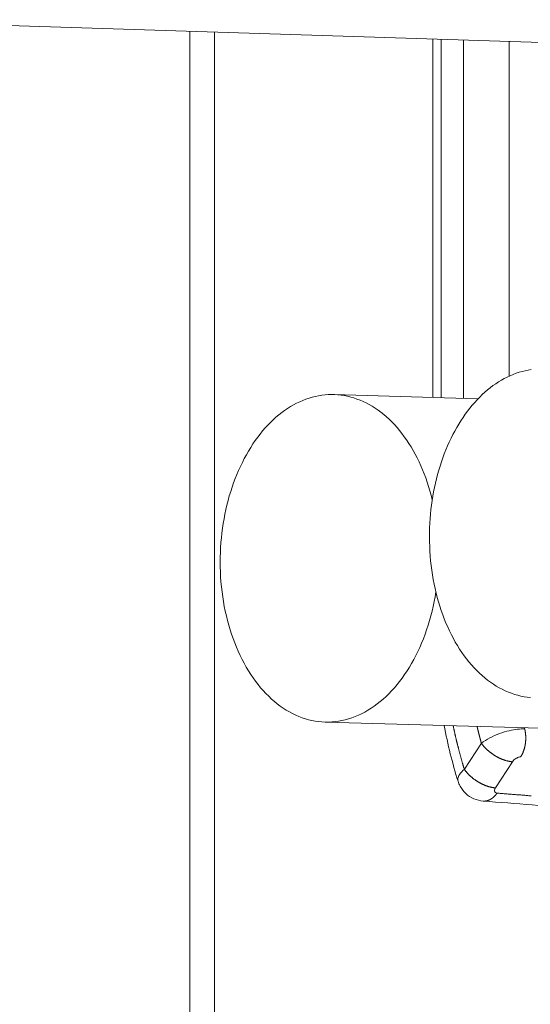
# Model space of a CAD drawing. Units: millimetres. Extents: x 2513 to 4939, y 1435 to 3489.
# Drawn here: x 3592 to 3599, y 2191 to 2205 of the extents above; entities that cross this region are included whole.
import ezdxf

# ---------------------------------------------------------------- set-up
doc = ezdxf.new("R2010")
doc.units = ezdxf.units.MM
doc.layers.add('L_C', color=7, linetype='Continuous', lineweight=20)

msp = doc.modelspace()

# ---------------------------------------------------------------- linework, layer by layer
at = {"layer": 'L_C', "extrusion": (0, 1, 0)}
for p, q in [((3602.433, 2204.408), (3589.351, 2204.825)), ((3594.533, 2204.66), (3594.533, 2188.262)), ((3594.881, 2204.649), (3594.881, 2188.286)), ((3597.975, 2204.55), (3597.975, 2199.479)), ((3598.092, 2204.546), (3598.092, 2199.475)), ((3598.409, 2204.536), (3598.409, 2199.466)), ((3599.052, 2204.516), (3599.052, 2199.782)), ((3598.611, 2199.46), (3596.574, 2199.521)), ((3609.533, 2194.518), (3596.447, 2194.887)), ((3598.66, 2194.587), (3598.419, 2194.218)), ((3599.1, 2194.325), (3598.859, 2193.956))]:
    msp.add_line(p, q, dxfattribs=at)
at = {"layer": 'L_C'}
for points in [[(3599.363, 2199.875), (3599.321, 2199.868), (3599.278, 2199.859), (3599.235, 2199.849), (3599.193, 2199.836), (3599.15, 2199.822), (3599.108, 2199.806), (3599.067, 2199.788), (3599.025, 2199.769), (3598.984, 2199.748), (3598.944, 2199.725), (3598.903, 2199.701), (3598.864, 2199.675), (3598.824, 2199.647), (3598.786, 2199.618), (3598.747, 2199.587), (3598.71, 2199.555), (3598.672, 2199.521), (3598.636, 2199.485), (3598.6, 2199.448), (3598.565, 2199.41), (3598.53, 2199.37), (3598.497, 2199.329), (3598.464, 2199.287), (3598.432, 2199.243), (3598.4, 2199.198), (3598.37, 2199.151), (3598.34, 2199.104), (3598.311, 2199.055), (3598.283, 2199.005), (3598.256, 2198.954), (3598.23, 2198.902), (3598.205, 2198.848), (3598.181, 2198.794), (3598.157, 2198.739), (3598.135, 2198.683), (3598.114, 2198.626), (3598.094, 2198.569), (3598.075, 2198.51), (3598.057, 2198.451), (3598.04, 2198.391), (3598.025, 2198.33), (3598.01, 2198.269), (3597.996, 2198.208), (3597.984, 2198.145), (3597.973, 2198.083), (3597.963, 2198.02), (3597.954, 2197.956), (3597.946, 2197.893), (3597.94, 2197.829), (3597.934, 2197.765), (3597.93, 2197.7), (3597.927, 2197.636), (3597.925, 2197.572), (3597.925, 2197.507)], [(3597.965, 2198.032), (3597.949, 2198.095), (3597.931, 2198.158), (3597.913, 2198.22), (3597.893, 2198.281), (3597.872, 2198.341), (3597.85, 2198.4), (3597.827, 2198.458), (3597.803, 2198.514), (3597.777, 2198.57), (3597.751, 2198.625), (3597.723, 2198.678), (3597.694, 2198.73), (3597.665, 2198.781), (3597.634, 2198.83), (3597.602, 2198.878), (3597.569, 2198.925), (3597.536, 2198.97), (3597.501, 2199.013), (3597.466, 2199.055), (3597.43, 2199.095), (3597.393, 2199.134), (3597.355, 2199.171), (3597.316, 2199.206), (3597.277, 2199.239), (3597.237, 2199.271), (3597.197, 2199.301), (3597.156, 2199.329), (3597.114, 2199.356), (3597.072, 2199.38), (3597.029, 2199.402), (3596.986, 2199.423), (3596.943, 2199.442), (3596.899, 2199.458), (3596.855, 2199.473), (3596.81, 2199.486), (3596.765, 2199.497), (3596.72, 2199.506), (3596.675, 2199.513), (3596.63, 2199.517), (3596.584, 2199.52), (3596.539, 2199.521), (3596.493, 2199.52), (3596.448, 2199.517), (3596.402, 2199.512), (3596.357, 2199.504), (3596.312, 2199.495), (3596.267, 2199.484), (3596.222, 2199.471), (3596.177, 2199.456), (3596.133, 2199.439), (3596.089, 2199.42), (3596.045, 2199.399), (3596.002, 2199.376), (3595.959, 2199.351), (3595.917, 2199.324), (3595.875, 2199.296), (3595.834, 2199.266), (3595.793, 2199.234), (3595.753, 2199.2), (3595.714, 2199.164), (3595.675, 2199.127), (3595.637, 2199.088), (3595.6, 2199.048), (3595.564, 2199.006), (3595.528, 2198.962), (3595.494, 2198.917), (3595.46, 2198.87), (3595.427, 2198.822), (3595.395, 2198.773), (3595.364, 2198.722), (3595.334, 2198.669), (3595.305, 2198.616), (3595.277, 2198.561), (3595.25, 2198.505), (3595.224, 2198.448), (3595.199, 2198.39), (3595.176, 2198.331), (3595.153, 2198.271), (3595.132, 2198.21), (3595.112, 2198.148), (3595.093, 2198.086), (3595.075, 2198.022), (3595.059, 2197.958), (3595.044, 2197.893), (3595.03, 2197.828), (3595.018, 2197.762), (3595.006, 2197.695), (3594.996, 2197.629), (3594.988, 2197.561), (3594.98, 2197.494), (3594.974, 2197.426), (3594.97, 2197.358), (3594.966, 2197.29), (3594.964, 2197.222), (3594.964, 2197.153)], [(3597.925, 2197.507), (3597.926, 2197.439), (3597.928, 2197.371), (3597.931, 2197.304), (3597.935, 2197.236), (3597.941, 2197.169), (3597.949, 2197.102), (3597.957, 2197.036), (3597.967, 2196.97), (3597.978, 2196.904), (3597.991, 2196.839), (3598.004, 2196.775), (3598.019, 2196.711), (3598.036, 2196.648), (3598.053, 2196.586), (3598.072, 2196.525), (3598.092, 2196.464), (3598.113, 2196.405), (3598.135, 2196.346), (3598.158, 2196.288), (3598.183, 2196.232), (3598.208, 2196.177), (3598.235, 2196.123), (3598.263, 2196.07), (3598.291, 2196.018), (3598.321, 2195.968), (3598.352, 2195.919), (3598.384, 2195.871), (3598.416, 2195.825), (3598.45, 2195.78), (3598.484, 2195.737), (3598.52, 2195.696), (3598.556, 2195.656), (3598.593, 2195.617), (3598.631, 2195.58), (3598.669, 2195.545), (3598.708, 2195.512), (3598.748, 2195.48), (3598.788, 2195.451), (3598.829, 2195.423), (3598.871, 2195.396), (3598.913, 2195.372), (3598.955, 2195.35), (3598.998, 2195.329), (3599.042, 2195.31), (3599.085, 2195.294), (3599.129, 2195.279), (3599.174, 2195.266), (3599.219, 2195.255), (3599.263, 2195.246), (3599.309, 2195.239), (3599.354, 2195.234)], [(3594.964, 2197.153), (3594.964, 2197.083), (3594.967, 2197.012), (3594.97, 2196.941), (3594.975, 2196.871), (3594.982, 2196.8), (3594.99, 2196.731), (3594.999, 2196.661), (3595.01, 2196.593), (3595.022, 2196.524), (3595.036, 2196.457), (3595.051, 2196.39), (3595.067, 2196.324), (3595.085, 2196.259), (3595.104, 2196.194), (3595.124, 2196.131), (3595.146, 2196.068), (3595.169, 2196.007), (3595.193, 2195.947), (3595.218, 2195.888), (3595.245, 2195.83), (3595.273, 2195.773), (3595.302, 2195.718), (3595.332, 2195.664), (3595.363, 2195.612), (3595.396, 2195.561), (3595.429, 2195.512), (3595.464, 2195.464), (3595.499, 2195.418), (3595.535, 2195.373), (3595.572, 2195.331), (3595.611, 2195.29), (3595.65, 2195.251), (3595.689, 2195.213), (3595.73, 2195.178), (3595.771, 2195.144), (3595.813, 2195.113), (3595.856, 2195.083), (3595.899, 2195.056), (3595.943, 2195.03), (3595.987, 2195.006), (3596.032, 2194.985), (3596.077, 2194.965), (3596.123, 2194.948), (3596.169, 2194.933), (3596.215, 2194.92), (3596.262, 2194.909), (3596.309, 2194.9), (3596.356, 2194.894), (3596.403, 2194.889), (3596.451, 2194.887), (3596.498, 2194.887), (3596.546, 2194.889), (3596.593, 2194.893), (3596.64, 2194.9), (3596.687, 2194.908), (3596.734, 2194.919), (3596.781, 2194.932), (3596.828, 2194.947), (3596.874, 2194.964), (3596.92, 2194.984), (3596.965, 2195.005), (3597.01, 2195.029), (3597.055, 2195.054), (3597.099, 2195.082), (3597.143, 2195.111), (3597.186, 2195.143), (3597.228, 2195.176), (3597.27, 2195.211), (3597.311, 2195.249), (3597.351, 2195.288), (3597.39, 2195.329), (3597.429, 2195.371), (3597.466, 2195.416), (3597.503, 2195.462), (3597.539, 2195.509), (3597.574, 2195.559), (3597.608, 2195.61), (3597.641, 2195.662), (3597.672, 2195.716), (3597.703, 2195.771), (3597.733, 2195.827), (3597.761, 2195.885), (3597.788, 2195.944), (3597.814, 2196.005), (3597.839, 2196.066), (3597.863, 2196.129), (3597.885, 2196.192), (3597.906, 2196.256), (3597.926, 2196.322), (3597.944, 2196.388), (3597.961, 2196.455), (3597.976, 2196.523), (3597.991, 2196.591), (3598.004, 2196.66), (3598.015, 2196.729)], [(3598.26, 2194.836), (3598.261, 2194.829), (3598.263, 2194.823), (3598.264, 2194.816), (3598.266, 2194.809), (3598.267, 2194.803), (3598.269, 2194.796), (3598.27, 2194.789), (3598.271, 2194.783), (3598.273, 2194.776), (3598.274, 2194.769), (3598.276, 2194.763), (3598.277, 2194.756), (3598.279, 2194.75), (3598.28, 2194.743), (3598.282, 2194.736), (3598.283, 2194.73), (3598.285, 2194.723), (3598.286, 2194.717), (3598.288, 2194.71), (3598.289, 2194.703), (3598.291, 2194.697), (3598.292, 2194.69), (3598.294, 2194.684), (3598.295, 2194.677), (3598.297, 2194.67), (3598.298, 2194.664), (3598.3, 2194.657), (3598.301, 2194.651), (3598.303, 2194.644), (3598.305, 2194.637), (3598.306, 2194.631), (3598.308, 2194.624), (3598.309, 2194.618), (3598.311, 2194.611), (3598.313, 2194.605), (3598.314, 2194.598), (3598.316, 2194.592), (3598.317, 2194.585), (3598.319, 2194.578), (3598.321, 2194.572), (3598.322, 2194.565), (3598.324, 2194.559), (3598.326, 2194.552), (3598.327, 2194.546), (3598.329, 2194.539), (3598.33, 2194.533), (3598.332, 2194.526), (3598.334, 2194.52), (3598.335, 2194.513), (3598.337, 2194.507), (3598.339, 2194.5), (3598.341, 2194.494), (3598.342, 2194.487), (3598.344, 2194.481), (3598.346, 2194.474), (3598.347, 2194.468), (3598.349, 2194.461), (3598.351, 2194.455), (3598.353, 2194.448), (3598.354, 2194.442), (3598.356, 2194.435), (3598.358, 2194.429), (3598.36, 2194.423), (3598.361, 2194.416), (3598.363, 2194.41), (3598.365, 2194.403), (3598.367, 2194.397), (3598.368, 2194.39), (3598.37, 2194.384), (3598.372, 2194.377), (3598.374, 2194.371), (3598.376, 2194.365), (3598.377, 2194.358), (3598.379, 2194.352), (3598.381, 2194.345), (3598.383, 2194.339), (3598.385, 2194.332), (3598.386, 2194.326), (3598.388, 2194.32), (3598.39, 2194.313), (3598.392, 2194.307), (3598.394, 2194.3), (3598.396, 2194.294), (3598.398, 2194.288), (3598.399, 2194.281), (3598.401, 2194.275), (3598.403, 2194.269), (3598.405, 2194.262), (3598.407, 2194.256), (3598.409, 2194.249), (3598.411, 2194.243), (3598.413, 2194.237), (3598.415, 2194.23), (3598.417, 2194.224), (3598.419, 2194.218)], [(3598.599, 2194.826), (3598.599, 2194.824), (3598.6, 2194.821), (3598.6, 2194.819), (3598.601, 2194.816), (3598.602, 2194.814), (3598.602, 2194.811), (3598.603, 2194.809), (3598.603, 2194.806), (3598.604, 2194.803), (3598.605, 2194.801), (3598.605, 2194.798), (3598.606, 2194.796), (3598.606, 2194.793), (3598.607, 2194.791), (3598.608, 2194.788), (3598.608, 2194.786), (3598.609, 2194.783), (3598.61, 2194.781), (3598.61, 2194.778), (3598.611, 2194.775), (3598.611, 2194.773), (3598.612, 2194.77), (3598.613, 2194.768), (3598.613, 2194.765), (3598.614, 2194.763), (3598.615, 2194.76), (3598.615, 2194.758), (3598.616, 2194.755), (3598.616, 2194.753), (3598.617, 2194.75), (3598.618, 2194.748), (3598.618, 2194.745), (3598.619, 2194.743), (3598.62, 2194.74), (3598.62, 2194.737), (3598.621, 2194.735), (3598.621, 2194.732), (3598.622, 2194.73), (3598.623, 2194.727), (3598.623, 2194.725), (3598.624, 2194.722), (3598.625, 2194.72), (3598.625, 2194.717), (3598.626, 2194.715), (3598.627, 2194.712), (3598.627, 2194.71), (3598.628, 2194.707), (3598.629, 2194.705), (3598.629, 2194.702), (3598.63, 2194.7), (3598.63, 2194.697), (3598.631, 2194.695), (3598.632, 2194.692), (3598.632, 2194.69), (3598.633, 2194.687), (3598.634, 2194.684), (3598.634, 2194.682), (3598.635, 2194.679), (3598.636, 2194.677), (3598.636, 2194.674), (3598.637, 2194.672), (3598.638, 2194.669), (3598.638, 2194.667), (3598.639, 2194.664), (3598.64, 2194.662), (3598.64, 2194.659), (3598.641, 2194.657), (3598.642, 2194.654), (3598.642, 2194.652), (3598.643, 2194.649), (3598.644, 2194.647), (3598.644, 2194.644), (3598.645, 2194.642), (3598.646, 2194.639), (3598.646, 2194.637), (3598.647, 2194.634), (3598.648, 2194.632), (3598.648, 2194.629), (3598.649, 2194.627), (3598.65, 2194.624), (3598.65, 2194.622), (3598.651, 2194.619), (3598.652, 2194.617), (3598.652, 2194.614), (3598.653, 2194.612), (3598.654, 2194.609), (3598.654, 2194.607), (3598.655, 2194.604), (3598.656, 2194.602), (3598.656, 2194.599), (3598.657, 2194.597), (3598.658, 2194.594), (3598.658, 2194.592), (3598.659, 2194.589), (3598.66, 2194.587)], [(3599.267, 2194.807), (3599.267, 2194.807), (3599.267, 2194.807), (3599.267, 2194.807), (3599.268, 2194.807), (3599.268, 2194.807), (3599.268, 2194.806), (3599.268, 2194.806), (3599.268, 2194.806), (3599.268, 2194.806), (3599.268, 2194.806), (3599.268, 2194.806), (3599.268, 2194.805), (3599.268, 2194.805), (3599.268, 2194.805), (3599.268, 2194.805), (3599.268, 2194.805), (3599.268, 2194.804), (3599.268, 2194.804), (3599.268, 2194.804), (3599.268, 2194.804), (3599.268, 2194.804), (3599.268, 2194.804), (3599.268, 2194.803), (3599.268, 2194.803), (3599.269, 2194.803), (3599.269, 2194.803), (3599.269, 2194.803), (3599.269, 2194.803), (3599.269, 2194.802), (3599.269, 2194.802), (3599.269, 2194.802), (3599.269, 2194.802), (3599.269, 2194.802), (3599.269, 2194.801), (3599.269, 2194.801), (3599.269, 2194.801), (3599.269, 2194.801), (3599.269, 2194.801), (3599.269, 2194.801), (3599.269, 2194.8), (3599.269, 2194.8), (3599.269, 2194.8), (3599.269, 2194.8), (3599.269, 2194.8), (3599.269, 2194.8), (3599.27, 2194.799), (3599.27, 2194.799), (3599.27, 2194.799), (3599.27, 2194.799), (3599.27, 2194.799), (3599.27, 2194.798), (3599.27, 2194.798), (3599.27, 2194.798), (3599.27, 2194.798), (3599.27, 2194.798), (3599.27, 2194.798), (3599.27, 2194.797), (3599.27, 2194.797), (3599.27, 2194.797), (3599.27, 2194.797), (3599.27, 2194.797), (3599.27, 2194.797), (3599.27, 2194.796), (3599.27, 2194.796), (3599.27, 2194.796), (3599.27, 2194.796), (3599.271, 2194.796), (3599.271, 2194.795), (3599.271, 2194.795), (3599.271, 2194.795), (3599.271, 2194.795), (3599.271, 2194.795), (3599.271, 2194.795), (3599.271, 2194.794), (3599.271, 2194.794), (3599.271, 2194.794), (3599.271, 2194.794), (3599.271, 2194.794), (3599.271, 2194.794), (3599.271, 2194.793), (3599.271, 2194.793), (3599.271, 2194.793), (3599.271, 2194.793), (3599.271, 2194.793), (3599.271, 2194.792), (3599.271, 2194.792), (3599.271, 2194.792), (3599.272, 2194.792), (3599.272, 2194.792), (3599.272, 2194.792), (3599.272, 2194.791), (3599.272, 2194.791), (3599.272, 2194.791), (3599.272, 2194.791), (3599.272, 2194.791)], [(3599.215, 2194.393), (3599.217, 2194.396), (3599.219, 2194.399), (3599.221, 2194.403), (3599.223, 2194.406), (3599.225, 2194.41), (3599.227, 2194.413), (3599.229, 2194.416), (3599.231, 2194.42), (3599.233, 2194.424), (3599.235, 2194.427), (3599.237, 2194.431), (3599.239, 2194.434), (3599.24, 2194.438), (3599.242, 2194.442), (3599.244, 2194.446), (3599.245, 2194.449), (3599.247, 2194.453), (3599.249, 2194.457), (3599.25, 2194.461), (3599.252, 2194.465), (3599.253, 2194.469), (3599.255, 2194.473), (3599.256, 2194.477), (3599.258, 2194.481), (3599.259, 2194.485), (3599.261, 2194.489), (3599.262, 2194.493), (3599.263, 2194.497), (3599.264, 2194.501), (3599.266, 2194.505), (3599.267, 2194.509), (3599.268, 2194.514), (3599.269, 2194.518), (3599.27, 2194.522), (3599.271, 2194.526), (3599.273, 2194.531), (3599.274, 2194.535), (3599.274, 2194.539), (3599.275, 2194.544), (3599.276, 2194.548), (3599.277, 2194.552), (3599.278, 2194.557), (3599.279, 2194.561), (3599.28, 2194.565), (3599.28, 2194.57), (3599.281, 2194.574), (3599.282, 2194.579), (3599.282, 2194.583), (3599.283, 2194.587), (3599.284, 2194.592), (3599.284, 2194.596), (3599.285, 2194.601), (3599.285, 2194.605), (3599.285, 2194.61), (3599.286, 2194.614), (3599.286, 2194.619), (3599.286, 2194.623), (3599.287, 2194.628), (3599.287, 2194.632), (3599.287, 2194.637), (3599.287, 2194.641), (3599.287, 2194.646), (3599.288, 2194.65), (3599.288, 2194.655), (3599.288, 2194.659), (3599.288, 2194.664), (3599.288, 2194.668), (3599.288, 2194.673), (3599.287, 2194.677), (3599.287, 2194.682), (3599.287, 2194.686), (3599.287, 2194.691), (3599.287, 2194.695), (3599.286, 2194.7), (3599.286, 2194.704), (3599.286, 2194.709), (3599.285, 2194.713), (3599.285, 2194.718), (3599.284, 2194.722), (3599.284, 2194.726), (3599.283, 2194.731), (3599.283, 2194.735), (3599.282, 2194.74), (3599.281, 2194.744), (3599.281, 2194.748), (3599.28, 2194.753), (3599.279, 2194.757), (3599.278, 2194.761), (3599.278, 2194.765), (3599.277, 2194.77), (3599.276, 2194.774), (3599.275, 2194.778), (3599.274, 2194.782), (3599.273, 2194.787), (3599.272, 2194.791)], [(3599.1, 2194.325), (3599.096, 2194.325), (3599.091, 2194.326), (3599.086, 2194.326), (3599.082, 2194.327), (3599.077, 2194.327), (3599.072, 2194.328), (3599.067, 2194.328), (3599.063, 2194.329), (3599.058, 2194.33), (3599.053, 2194.331), (3599.048, 2194.332), (3599.043, 2194.333), (3599.038, 2194.334), (3599.033, 2194.335), (3599.028, 2194.336), (3599.023, 2194.337), (3599.018, 2194.339), (3599.013, 2194.34), (3599.008, 2194.341), (3599.002, 2194.343), (3598.997, 2194.345), (3598.992, 2194.346), (3598.987, 2194.348), (3598.982, 2194.35), (3598.976, 2194.351), (3598.971, 2194.353), (3598.966, 2194.355), (3598.961, 2194.357), (3598.956, 2194.359), (3598.95, 2194.361), (3598.945, 2194.364), (3598.94, 2194.366), (3598.934, 2194.368), (3598.929, 2194.37), (3598.924, 2194.373), (3598.919, 2194.375), (3598.913, 2194.378), (3598.908, 2194.38), (3598.903, 2194.383), (3598.898, 2194.386), (3598.892, 2194.388), (3598.887, 2194.391), (3598.882, 2194.394), (3598.877, 2194.397), (3598.872, 2194.4), (3598.866, 2194.403), (3598.861, 2194.406), (3598.856, 2194.409), (3598.851, 2194.412), (3598.846, 2194.415), (3598.841, 2194.418), (3598.836, 2194.421), (3598.831, 2194.425), (3598.826, 2194.428), (3598.821, 2194.431), (3598.816, 2194.435), (3598.811, 2194.438), (3598.806, 2194.441), (3598.801, 2194.445), (3598.797, 2194.449), (3598.792, 2194.452), (3598.787, 2194.456), (3598.782, 2194.459), (3598.778, 2194.463), (3598.773, 2194.467), (3598.769, 2194.47), (3598.764, 2194.474), (3598.76, 2194.478), (3598.755, 2194.482), (3598.751, 2194.486), (3598.746, 2194.489), (3598.742, 2194.493), (3598.738, 2194.497), (3598.734, 2194.501), (3598.73, 2194.505), (3598.726, 2194.509), (3598.722, 2194.513), (3598.718, 2194.517), (3598.714, 2194.521), (3598.71, 2194.525), (3598.706, 2194.529), (3598.702, 2194.533), (3598.699, 2194.537), (3598.695, 2194.541), (3598.692, 2194.545), (3598.688, 2194.55), (3598.685, 2194.554), (3598.681, 2194.558), (3598.678, 2194.562), (3598.675, 2194.566), (3598.672, 2194.57), (3598.669, 2194.574), (3598.666, 2194.578), (3598.663, 2194.583), (3598.66, 2194.587)], [(3598.859, 2193.956), (3598.854, 2193.956), (3598.85, 2193.957), (3598.845, 2193.957), (3598.84, 2193.958), (3598.836, 2193.958), (3598.831, 2193.959), (3598.826, 2193.959), (3598.821, 2193.96), (3598.816, 2193.961), (3598.811, 2193.962), (3598.807, 2193.963), (3598.802, 2193.964), (3598.797, 2193.965), (3598.792, 2193.966), (3598.787, 2193.967), (3598.782, 2193.968), (3598.776, 2193.97), (3598.771, 2193.971), (3598.766, 2193.972), (3598.761, 2193.974), (3598.756, 2193.976), (3598.751, 2193.977), (3598.746, 2193.979), (3598.74, 2193.981), (3598.735, 2193.982), (3598.73, 2193.984), (3598.725, 2193.986), (3598.719, 2193.988), (3598.714, 2193.99), (3598.709, 2193.992), (3598.704, 2193.995), (3598.698, 2193.997), (3598.693, 2193.999), (3598.688, 2194.001), (3598.682, 2194.004), (3598.677, 2194.006), (3598.672, 2194.009), (3598.667, 2194.011), (3598.661, 2194.014), (3598.656, 2194.017), (3598.651, 2194.019), (3598.646, 2194.022), (3598.641, 2194.025), (3598.635, 2194.028), (3598.63, 2194.031), (3598.625, 2194.034), (3598.62, 2194.037), (3598.615, 2194.04), (3598.61, 2194.043), (3598.605, 2194.046), (3598.599, 2194.049), (3598.594, 2194.052), (3598.589, 2194.056), (3598.584, 2194.059), (3598.579, 2194.062), (3598.575, 2194.066), (3598.57, 2194.069), (3598.565, 2194.072), (3598.56, 2194.076), (3598.555, 2194.08), (3598.55, 2194.083), (3598.546, 2194.087), (3598.541, 2194.09), (3598.536, 2194.094), (3598.532, 2194.098), (3598.527, 2194.101), (3598.523, 2194.105), (3598.518, 2194.109), (3598.514, 2194.113), (3598.509, 2194.117), (3598.505, 2194.12), (3598.501, 2194.124), (3598.497, 2194.128), (3598.492, 2194.132), (3598.488, 2194.136), (3598.484, 2194.14), (3598.48, 2194.144), (3598.476, 2194.148), (3598.472, 2194.152), (3598.468, 2194.156), (3598.465, 2194.16), (3598.461, 2194.164), (3598.457, 2194.168), (3598.454, 2194.172), (3598.45, 2194.176), (3598.447, 2194.181), (3598.443, 2194.185), (3598.44, 2194.189), (3598.437, 2194.193), (3598.433, 2194.197), (3598.43, 2194.201), (3598.427, 2194.205), (3598.424, 2194.209), (3598.421, 2194.214), (3598.419, 2194.218)], [(3598.881, 2193.881), (3598.879, 2193.879), (3598.877, 2193.876), (3598.876, 2193.874), (3598.874, 2193.872), (3598.872, 2193.87), (3598.87, 2193.867), (3598.869, 2193.865), (3598.867, 2193.863), (3598.865, 2193.861), (3598.863, 2193.858), (3598.862, 2193.856), (3598.86, 2193.854), (3598.858, 2193.852), (3598.856, 2193.85), (3598.855, 2193.848), (3598.853, 2193.846), (3598.851, 2193.844), (3598.849, 2193.842), (3598.847, 2193.84), (3598.845, 2193.838), (3598.843, 2193.836), (3598.841, 2193.834), (3598.84, 2193.832), (3598.838, 2193.83), (3598.836, 2193.828), (3598.834, 2193.827), (3598.832, 2193.825), (3598.83, 2193.823), (3598.828, 2193.821), (3598.826, 2193.82), (3598.824, 2193.818), (3598.822, 2193.816), (3598.82, 2193.815), (3598.818, 2193.813), (3598.816, 2193.812), (3598.814, 2193.81), (3598.812, 2193.808), (3598.81, 2193.807), (3598.808, 2193.806), (3598.806, 2193.804), (3598.804, 2193.803), (3598.802, 2193.801), (3598.799, 2193.8), (3598.797, 2193.799), (3598.795, 2193.797), (3598.793, 2193.796), (3598.791, 2193.795), (3598.789, 2193.794), (3598.787, 2193.792), (3598.785, 2193.791), (3598.783, 2193.79), (3598.78, 2193.789), (3598.778, 2193.788), (3598.776, 2193.787), (3598.774, 2193.786), (3598.772, 2193.785), (3598.77, 2193.784), (3598.767, 2193.783), (3598.765, 2193.782), (3598.763, 2193.781), (3598.761, 2193.78), (3598.759, 2193.779), (3598.757, 2193.779), (3598.754, 2193.778), (3598.752, 2193.777), (3598.75, 2193.776), (3598.748, 2193.776), (3598.746, 2193.775), (3598.743, 2193.775), (3598.741, 2193.774), (3598.739, 2193.773), (3598.737, 2193.773), (3598.735, 2193.772), (3598.732, 2193.772), (3598.73, 2193.771), (3598.728, 2193.771), (3598.726, 2193.771), (3598.723, 2193.77), (3598.721, 2193.77), (3598.719, 2193.77), (3598.717, 2193.769), (3598.715, 2193.769), (3598.712, 2193.769), (3598.71, 2193.769), (3598.708, 2193.769), (3598.706, 2193.769), (3598.703, 2193.769), (3598.701, 2193.769), (3598.699, 2193.768), (3598.697, 2193.769), (3598.695, 2193.769), (3598.692, 2193.769), (3598.69, 2193.769), (3598.688, 2193.769), (3598.686, 2193.769)], [(3598.881, 2193.881), (3598.895, 2193.88), (3598.91, 2193.879), (3598.924, 2193.878), (3598.939, 2193.877), (3598.953, 2193.875), (3598.968, 2193.874), (3598.983, 2193.873), (3598.997, 2193.872), (3599.012, 2193.871), (3599.026, 2193.87), (3599.041, 2193.868), (3599.056, 2193.867), (3599.07, 2193.866), (3599.085, 2193.865), (3599.099, 2193.864), (3599.114, 2193.863), (3599.129, 2193.861), (3599.143, 2193.86), (3599.158, 2193.859), (3599.172, 2193.858), (3599.187, 2193.857), (3599.202, 2193.856), (3599.216, 2193.855), (3599.231, 2193.853), (3599.245, 2193.852), (3599.26, 2193.851), (3599.274, 2193.85), (3599.289, 2193.849), (3599.304, 2193.848), (3599.318, 2193.846), (3599.333, 2193.845), (3599.347, 2193.844), (3599.362, 2193.843)]]:
    msp.add_lwpolyline(points, dxfattribs=at)
for points in [[(3598.329, 2194.051), (3598.25, 2194.305), (3598.184, 2194.569), (3598.131, 2194.84)], [(3600.072, 2193.659), (3599.61, 2193.696), (3599.148, 2193.732), (3598.686, 2193.769)]]:
    msp.add_open_spline(points, degree=3, dxfattribs=at)
for points, knots in [([(3599.272, 2194.791), (3599.242, 2194.791), (3599.209, 2194.79), (3599.172, 2194.785), (3599.135, 2194.781), (3599.095, 2194.774), (3599.052, 2194.764), (3599.009, 2194.754), (3598.963, 2194.74), (3598.917, 2194.723), (3598.87, 2194.706), (3598.823, 2194.686), (3598.779, 2194.663), (3598.735, 2194.64), (3598.694, 2194.614), (3598.66, 2194.587)], [0.0000114, 0.0000114, 0.0000114, 0.0000114, 0.2, 0.2, 0.2, 0.4, 0.4, 0.4, 0.6, 0.6, 0.6, 0.8, 0.8, 0.8, 1, 1, 1, 1]), ([(3599.215, 2194.393), (3599.209, 2194.393), (3599.203, 2194.393), (3599.195, 2194.391), (3599.188, 2194.39), (3599.18, 2194.387), (3599.172, 2194.384), (3599.164, 2194.38), (3599.155, 2194.376), (3599.147, 2194.37), (3599.138, 2194.365), (3599.129, 2194.358), (3599.121, 2194.35), (3599.113, 2194.343), (3599.106, 2194.334), (3599.1, 2194.325)], [0.0000222, 0.0000222, 0.0000222, 0.0000222, 0.2, 0.2, 0.2, 0.4, 0.4, 0.4, 0.6, 0.6, 0.6, 0.8, 0.8, 0.8, 1, 1, 1, 1]), ([(3598.419, 2194.218), (3598.39, 2194.194), (3598.368, 2194.17), (3598.353, 2194.148), (3598.345, 2194.137), (3598.339, 2194.126), (3598.335, 2194.115), (3598.331, 2194.106), (3598.328, 2194.097), (3598.327, 2194.088), (3598.325, 2194.075), (3598.325, 2194.063), (3598.329, 2194.051)], [0, 0, 0, 0, 0.1999899, 0.1999899, 0.1999899, 0.3069996, 0.3069996, 0.3069996, 0.4, 0.4, 0.4, 0.5385061, 0.5385061, 0.5385061, 0.5385061]), ([(3598.686, 2193.769), (3598.641, 2193.773), (3598.596, 2193.784), (3598.512, 2193.819), (3598.473, 2193.845), (3598.407, 2193.905), (3598.38, 2193.94), (3598.347, 2194.002), (3598.336, 2194.026), (3598.329, 2194.051)], [0, 0, 0, 0, 0.1488634, 0.1488634, 0.2984306, 0.2984306, 0.4409235, 0.4409235, 0.5271579, 0.5271579, 0.5271579, 0.5271579]), ([(3598.859, 2193.956), (3598.854, 2193.948), (3598.85, 2193.941), (3598.848, 2193.935), (3598.846, 2193.928), (3598.845, 2193.922), (3598.845, 2193.916), (3598.845, 2193.91), (3598.846, 2193.905), (3598.848, 2193.9), (3598.851, 2193.895), (3598.854, 2193.891), (3598.859, 2193.888), (3598.865, 2193.884), (3598.872, 2193.882), (3598.881, 2193.881)], [0, 0, 0, 0, 0.2, 0.2, 0.2, 0.4, 0.4, 0.4, 0.6, 0.6, 0.6, 0.8, 0.8, 0.8, 1, 1, 1, 1])]:
    msp.add_open_spline(points, degree=3, knots=knots, dxfattribs=at)

doc.saveas('drawing.dxf')
